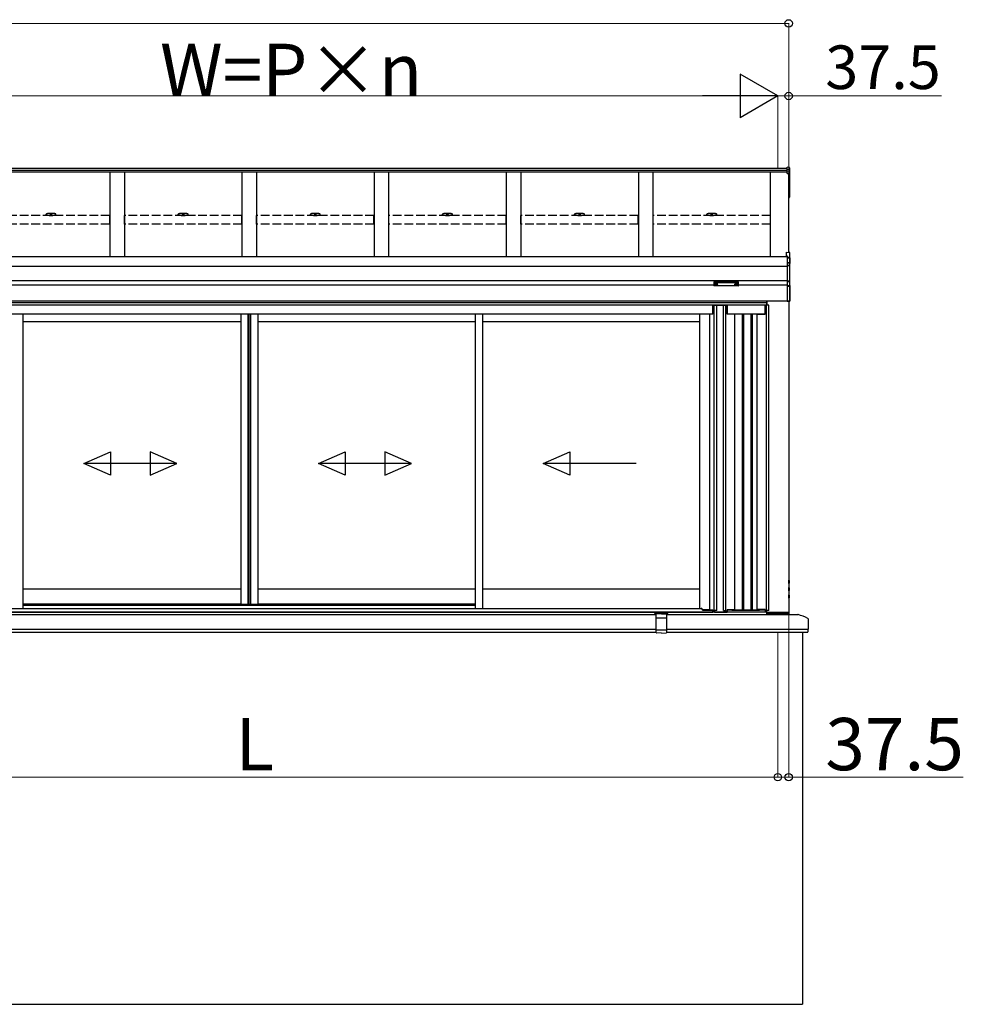
# Model space of a CAD drawing. Extents: x 0 to 15840, y 0 to 25652.
# Drawn here: x 1940 to 5189, y 6650 to 10041 of the extents above; entities that cross this region are included whole.
import ezdxf

# ---------------------------------------------------------------- set-up
doc = ezdxf.new("R2010")
doc.units = 0
doc.linetypes.add('YHIDDEN_1', pattern=[4, 3, -1])
doc.layers.add('YKK_A1', color=4, linetype='CONTINUOUS', lineweight=30)
doc.layers.add('YKK_D', color=6, linetype='CONTINUOUS', lineweight=13)
doc.styles.get("Standard").update_dxf_attribs({"font": 'txt', "bigfont": 'BIGFONT'})

msp = doc.modelspace()

# ---------------------------------------------------------------- linework, layer by layer
at = {"layer": 'YKK_A1'}
for p, q in [((4582, 9528), (878, 9528)), ((4589.1, 9532), (4582, 9532.5)), ((4582, 9524.4), (4582, 9532.5)), ((4589.1, 9524), (4589.1, 9532)), ((4590, 9531), (4590, 9523.1)), ((4582, 9521.1), (878, 9521.1)), ((4582, 9515.8), (878, 9515.8)), ((2250, 9515.8), (2250, 9224.7)), ((2300, 9515.8), (2300, 9224.7)), ((2705, 9515.8), (2705, 9224.7)), ((2755, 9515.8), (2755, 9224.7)), ((3160, 9515.8), (3160, 9224.7)), ((3210, 9515.8), (3210, 9224.7)), ((3615, 9515.8), (3615, 9224.7)), ((3665, 9515.8), (3665, 9224.7)), ((4070, 9515.8), (4070, 9224.7)), ((4120, 9515.8), (4120, 9224.7)), ((4525, 9224.7), (4525, 9515.8)), ((4589.1, 9524), (4582, 9524.4)), ((4582, 9518.6), (4582, 9524.4)), ((4589.1, 9518.2), (4582, 9518.6)), ((4582, 9512.9), (4582, 9518.6)), ((4582, 9512.9), (4589.1, 9512.5)), ((4582, 9511.7), (4582, 9512.9)), ((4589.1, 9511.4), (4582, 9511.7)), ((4582, 9510.7), (4582, 9511.7)), ((4582, 9510.7), (4587.5, 9510.5)), ((4587.5, 9239.3), (4587.5, 9510.5)), ((4587.5, 9510.5), (4587.5, 9460.5)), ((4587.5, 9510.5), (4587.5, 9449.9)), ((4589.1, 9518.2), (4589.1, 9524)), ((4589.1, 9512.5), (4589.1, 9518.2)), ((4589.1, 9449.1), (4589.1, 9511.4)), ((4590, 9523.1), (4590, 9517.3)), ((4590, 9517.3), (4590, 9511.6)), ((4590, 9511.6), (4590, 9449.2)), ((4587.5, 9448.9), (4589.1, 9449.1)), ((4587.5, 9448.1), (4589.1, 9448.2)), ((4587.5, 9429.3), (4589.1, 9429.4)), ((4587.5, 9428.3), (4589.1, 9428.4)), ((4589.1, 9429.4), (4589.1, 9448.2)), ((4590, 9429.4), (4589.1, 9429.4)), ((4590, 9449.2), (4590, 9429.4)), ((2030.5, 9369.5), (2030.5, 9370.9)), ((2043.5, 9371.4), (2043.5, 9370.9)), ((2051.5, 9371.4), (2051.5, 9370.9)), ((2064.5, 9369.5), (2064.5, 9370.9)), ((2485.5, 9369.5), (2485.5, 9370.9)), ((2498.5, 9371.4), (2498.5, 9370.9)), ((2506.5, 9371.4), (2506.5, 9370.9)), ((2519.5, 9369.5), (2519.5, 9370.9)), ((2940.5, 9369.5), (2940.5, 9370.9)), ((2953.5, 9371.4), (2953.5, 9370.9)), ((2961.5, 9371.4), (2961.5, 9370.9)), ((2974.5, 9369.5), (2974.5, 9370.9)), ((3395.5, 9369.5), (3395.5, 9370.9)), ((3408.5, 9371.4), (3408.5, 9370.9)), ((3416.5, 9371.4), (3416.5, 9370.9)), ((3429.5, 9369.5), (3429.5, 9370.9)), ((3850.5, 9369.5), (3850.5, 9370.9)), ((3863.5, 9371.4), (3863.5, 9370.9)), ((3871.5, 9371.4), (3871.5, 9370.9)), ((3884.5, 9369.5), (3884.5, 9370.9)), ((4305.5, 9369.5), (4305.5, 9370.9)), ((4318.5, 9371.4), (4318.5, 9370.9)), ((4326.5, 9371.4), (4326.5, 9370.9)), ((4339.5, 9369.5), (4339.5, 9370.9)), ((4582.5, 9224.7), (877.5, 9224.7)), ((4582.5, 9191.3), (877.5, 9191.3)), ((4582.5, 9141.3), (877.5, 9141.3)), ((4330, 9126.3), (1130, 9126.3)), ((4331.6, 9130.1), (4331.6, 9129.6)), ((4335, 9127.5), (4335, 9127.2)), ((4337, 9128.4), (4337, 9127.9)), ((4337, 9128.4), (4338, 9128.4)), ((4337, 9127), (4337, 9126.9)), ((4338, 9128.4), (4338, 9127.9)), ((4338, 9127), (4338, 9126.9)), ((4340, 9127.5), (4340, 9127.2)), ((4343.4, 9130.1), (4343.4, 9129.6)), ((4401.6, 9130.1), (4401.6, 9129.6)), ((4405, 9127.5), (4405, 9127.2)), ((4407, 9128.4), (4407, 9127.9)), ((4408, 9128.4), (4407, 9128.4)), ((4407, 9127), (4407, 9126.9)), ((4408, 9128.4), (4408, 9127.9)), ((4408, 9127), (4408, 9126.9)), ((4410, 9127.5), (4410, 9127.2)), ((4413.4, 9130.1), (4413.4, 9129.6)), ((4582.5, 9126.3), (4415, 9126.3)), ((4512, 9058.3), (1106.6, 9058.3)), ((4512, 9065.3), (1106.8, 9065.3)), ((4582.5, 9071.3), (1109, 9071.3)), ((4512, 9071.3), (1109, 9071.3)), ((4326, 9057.3), (1134, 9057.3)), ((4326, 9027.3), (4326, 9057.3)), ((4339.5, 9057.3), (4326.5, 9057.3)), ((4326.5, 9027.3), (4326.5, 9057.3)), ((4330.7, 8006.3), (4330.7, 9057.3)), ((4332, 9058.3), (4369.5, 9058.3)), ((4332, 9058.3), (4332, 9057.3)), ((4339.5, 8006.3), (4339.5, 9057.3)), ((4362.5, 9057.3), (4375.5, 9057.3)), ((4362.5, 8006.3), (4362.5, 9057.3)), ((4369.5, 9058.3), (4369.5, 9057.3)), ((4371.3, 8000.3), (4371.3, 9057.3)), ((4375.5, 9057.3), (4375.5, 9027.3)), ((4506, 9057.3), (4376, 9057.3)), ((4376, 9027.3), (4376, 9057.3)), ((4506, 9027.3), (4506, 9057.3)), ((4519.5, 9057.3), (4506.5, 9057.3)), ((4506.5, 9057.3), (4506.5, 9027.3)), ((4510.7, 8000.3), (4510.7, 9057.3)), ((4512, 9057.3), (4512, 9071.3)), ((4512.5, 9071.3), (4512.5, 9057.3)), ((4519.5, 8006.3), (4519.5, 9057.3)), ((4587.5, 9071.3), (4587.5, 7992.3)), ((4326, 9027.3), (1134, 9027.3)), ((1952, 8013.8), (1952, 9027.3)), ((2700.5, 9027.3), (2700.5, 8028.3)), ((2725.5, 9027.3), (2725.5, 8028.3)), ((2727, 9027.3), (2727, 8028.3)), ((2733.3, 9027.3), (2733.3, 8028.3)), ((2734.5, 9027.3), (2734.5, 8028.3)), ((2759.5, 9027.3), (2759.5, 8028.3)), ((3508, 9027.3), (3508, 8013.8)), ((3533, 9027.3), (3533, 8013.8)), ((4315.5, 8007.9), (4315.5, 9027.3)), ((4326.5, 9027.3), (4315.5, 9027.3)), ((4376, 9031.3), (4375.5, 9031.3)), ((4402.5, 9027.3), (4375.5, 9027.3)), ((4506, 9027.3), (4376, 9027.3)), ((4402.5, 8009.3), (4402.5, 9027.3)), ((4427, 9027.3), (4427, 8007.3)), ((4432, 9027.3), (4432, 8007.3)), ((4457, 9027.3), (4457, 8007.3)), ((4462, 9027.3), (4462, 8007.3)), ((4479.5, 8009.3), (4479.5, 9027.3)), ((4479.5, 9027.3), (4506.5, 9027.3)), ((4506, 9031.3), (4506.5, 9031.3)), ((2700.5, 9000.3), (1952, 9000.3)), ((3508, 9000.3), (2759.5, 9000.3)), ((4281.5, 9000.3), (3533, 9000.3)), ((2160.8, 8512.6), (2252.4, 8552.6)), ((2252.4, 8552.6), (2252.4, 8472.6)), ((2480.8, 8512.6), (2389.1, 8552.6)), ((2389.1, 8552.6), (2389.1, 8472.6)), ((2968.3, 8512.6), (3059.9, 8552.6)), ((3059.9, 8552.6), (3059.9, 8472.6)), ((3288.3, 8512.6), (3196.6, 8552.6)), ((3196.6, 8552.6), (3196.6, 8472.6)), ((3741.8, 8512.6), (3833.4, 8552.6)), ((3833.4, 8552.6), (3833.4, 8472.6)), ((2480.8, 8512.6), (2160.8, 8512.6)), ((2252.4, 8472.6), (2160.8, 8512.6)), ((2389.1, 8472.6), (2480.8, 8512.6)), ((3288.3, 8512.6), (2968.3, 8512.6)), ((3059.9, 8472.6), (2968.3, 8512.6)), ((3196.6, 8472.6), (3288.3, 8512.6)), ((4061.8, 8512.6), (3741.8, 8512.6)), ((3833.4, 8472.6), (3741.8, 8512.6)), ((2700.5, 8080.3), (1952, 8080.3)), ((3508, 8080.3), (2759.5, 8080.3)), ((4281.5, 8080.3), (3533, 8080.3)), ((2700.5, 8028.3), (1952, 8028.3)), ((2700.5, 8028.3), (2759.5, 8028.3)), ((3508, 8028.3), (2759.5, 8028.3)), ((4326.5, 8007.9), (4315.5, 8007.9)), ((4326.5, 8007.9), (4326.5, 8000.3)), ((4327.6, 8000.3), (4327.6, 8006.3)), ((4339.5, 8006.3), (4327.6, 8006.3)), ((4331.5, 8000.3), (4331.5, 8006.3)), ((4332, 8006.3), (4332, 8000.3)), ((4362.5, 8006.3), (4370.5, 8006.3)), ((4369.5, 8006.3), (4369.5, 8000.3)), ((4370.5, 8006.3), (4370.5, 8000.3)), ((4375.5, 8009.3), (4402.5, 8009.3)), ((4375.5, 8009.3), (4375.5, 8000.3)), ((4506, 8007.3), (4376, 8007.3)), ((4376, 8007.3), (4376, 8000.3)), ((4392, 8009.3), (4392, 8007.3)), ((4392, 8007.3), (4487, 8007.3)), ((4395, 8009.3), (4395, 8007.3)), ((4402, 8009.3), (4402, 8007.3)), ((4506.5, 8009.3), (4479.5, 8009.3)), ((4487, 8009.3), (4487, 8007.3)), ((4506, 8009.3), (4506, 8000.3)), ((4506.5, 8009.3), (4506.5, 8000.3)), ((4519.5, 8006.3), (4511.5, 8006.3)), ((4511.5, 8006.3), (4511.5, 8000.3)), ((4512, 8000.3), (948, 8000.3)), ((1328.5, 7992.3), (4131.5, 7992.3)), ((1333.5, 7992.3), (4126.5, 7992.3)), ((4126.5, 7995.8), (4171.5, 7995.8)), ((4126.5, 7992.3), (4126.5, 7995.8)), ((4166.5, 7992.3), (4618.4, 7992.3)), ((4171.5, 7992.3), (4171.5, 7995.8)), ((4331.5, 8000.3), (4326.5, 8000.3)), ((4332, 8000.3), (4369.5, 8000.3)), ((4370.5, 8000.3), (4375.5, 8000.3)), ((4506, 8000.3), (4376, 8000.3)), ((4511.5, 8000.3), (4506.5, 8000.3)), ((4512, 7992.3), (4512, 8000.3)), ((4587.5, 7999.8), (4512, 7999.8)), ((4512, 7999.8), (4512, 7992.3)), ((4512, 7992.3), (4587.5, 7992.3)), ((4587.5, 7992.3), (4587.5, 7999.8)), ((1328.5, 7942.3), (4131.5, 7942.3)), ((4166.5, 7942.3), (4653.8, 7942.3)), ((4634.5, 7932.3), (4634.5, 6650.3)), ((825.5, 6650.3), (4634.5, 6650.3))]:
    msp.add_line(p, q, dxfattribs=at)
at = {"layer": 'YKK_A1', "linetype": 'YHIDDEN_1', "ltscale": 10}
for p, q in [((2249.5, 9366.2), (1845.5, 9366.2)), ((2249.5, 9336.6), (2249.5, 9366.2)), ((2704.5, 9366.2), (2300.5, 9366.2)), ((2300.5, 9336.6), (2300.5, 9366.2)), ((2704.5, 9336.6), (2704.5, 9366.2)), ((3159.5, 9366.2), (2755.5, 9366.2)), ((2755.5, 9336.6), (2755.5, 9366.2)), ((3159.5, 9336.6), (3159.5, 9366.2)), ((3614.5, 9366.2), (3210.5, 9366.2)), ((3210.5, 9336.6), (3210.5, 9366.2)), ((3614.5, 9336.6), (3614.5, 9366.2)), ((4069.5, 9366.2), (3665.5, 9366.2)), ((3665.5, 9336.6), (3665.5, 9366.2)), ((4069.5, 9336.6), (4069.5, 9366.2)), ((4524.5, 9366.2), (4120.5, 9366.2)), ((4120.5, 9336.6), (4120.5, 9366.2)), ((4524.5, 9336.6), (4524.5, 9366.2)), ((2249.5, 9336.6), (1845.5, 9336.6)), ((2704.5, 9336.6), (2300.5, 9336.6)), ((3159.5, 9336.6), (2755.5, 9336.6)), ((3614.5, 9336.6), (3210.5, 9336.6)), ((4069.5, 9336.6), (3665.5, 9336.6)), ((4524.5, 9336.6), (4120.5, 9336.6))]:
    msp.add_line(p, q, dxfattribs=at)
at = {"layer": 'YKK_A1', "linetype": 'ByBlock', "lineweight": -2, "ltscale": 0.5}
for p, q in [((2045.1, 9373.5), (2045.1, 9373.2)), ((2047.1, 9372.9), (2047.1, 9373.3)), ((2048, 9372.9), (2048, 9373.3)), ((2050, 9373.2), (2050, 9373.5)), ((2500.1, 9373.5), (2500.1, 9373.2)), ((2502.1, 9372.9), (2502.1, 9373.3)), ((2503, 9372.9), (2503, 9373.3)), ((2505, 9373.2), (2505, 9373.5)), ((2955.1, 9373.5), (2955.1, 9373.2)), ((2957.1, 9372.9), (2957.1, 9373.3)), ((2958, 9372.9), (2958, 9373.3)), ((2960, 9373.2), (2960, 9373.5)), ((3410.1, 9373.5), (3410.1, 9373.2)), ((3412.1, 9372.9), (3412.1, 9373.3)), ((3413, 9372.9), (3413, 9373.3)), ((3415, 9373.2), (3415, 9373.5)), ((3865.1, 9373.5), (3865.1, 9373.2)), ((3867.1, 9372.9), (3867.1, 9373.3)), ((3868, 9372.9), (3868, 9373.3)), ((3870, 9373.2), (3870, 9373.5)), ((4320.1, 9373.5), (4320.1, 9373.2)), ((4322.1, 9372.9), (4322.1, 9373.3)), ((4323, 9372.9), (4323, 9373.3)), ((4325, 9373.2), (4325, 9373.5))]:
    msp.add_line(p, q, dxfattribs=at)
at = {"layer": 'YKK_A1', "linetype": 'Continuous'}
for p, q in [((4579, 9239.9), (4590.6, 9239.1)), ((4579, 9239.9), (4590.6, 9239.1)), ((4579, 9239.9), (4579, 9228)), ((4579, 9239.9), (4579, 9239.9)), ((4579, 9228), (4582.5, 9227.8)), ((4579, 9228), (4579, 9226.5)), ((4579, 9226.5), (4582.5, 9226.3)), ((4582.5, 9227.8), (4582.5, 9221.8)), ((4590.6, 9239.1), (4590.6, 9221.4)), ((4590.6, 9239.1), (4590.6, 9239.1)), ((4591.5, 9220.3), (4591.5, 9238.1)), ((4590.6, 9221.4), (4582.5, 9221.8)), ((4582.5, 9221.8), (4582.5, 9220.8)), ((4582.5, 9220.8), (4591.1, 9220.4)), ((4582.5, 9220.8), (4582.5, 9204.3)), ((4589.6, 9203.9), (4582.5, 9204.3)), ((4582.5, 9204.3), (4582.5, 9203.3)), ((4582.5, 9203.3), (4589.6, 9202.9)), ((4582.5, 9203.3), (4582.5, 9194.7)), ((4590.6, 9194.3), (4582.5, 9194.7)), ((4582.5, 9194.7), (4582.5, 9193.8)), ((4582.5, 9193.8), (4590.6, 9193.3)), ((4582.5, 9193.8), (4582.5, 9140.1)), ((4589.6, 9202.9), (4589.6, 9202.7)), ((4590.6, 9202.4), (4590.6, 9194.3)), ((4590.6, 9193.3), (4590.6, 9140.5)), ((4591.5, 9193.3), (4590.6, 9193.3)), ((4591.1, 9220.3), (4591.5, 9220.3)), ((4591.1, 9220.3), (4591.1, 9202.3)), ((4591.5, 9201.5), (4591.5, 9220.3)), ((4591.5, 9193.3), (4591.5, 9201.5)), ((4591.5, 9140.5), (4591.5, 9193.3)), ((4330, 9138), (4330, 9137)), ((4330, 9137), (4330, 9125)), ((4331, 9136.6), (4331, 9138.3)), ((4331, 9138.3), (4414, 9138.3)), ((4372.5, 9136.6), (4331, 9136.6)), ((4331, 9136.6), (4331, 9136.1)), ((4331, 9136.1), (4372.5, 9136.1)), ((4331, 9124), (4331, 9136.1)), ((4372.5, 9124), (4331, 9124)), ((4372.5, 9124), (4331, 9124)), ((4331, 9124), (4331, 9124)), ((4414, 9136.6), (4372.5, 9136.6)), ((4372.5, 9136.1), (4414, 9136.1)), ((4414, 9124), (4372.5, 9124)), ((4414.1, 9124), (4372.5, 9124)), ((4414, 9138.3), (4414, 9136.6)), ((4414, 9136.6), (4414, 9136.1)), ((4414, 9136.1), (4414, 9124)), ((4414, 9124), (4414, 9124)), ((4415, 9137), (4415, 9138)), ((4415, 9125), (4415, 9137)), ((4590.6, 9140.5), (4582.5, 9140.1)), ((4582.5, 9140.1), (4582.5, 9139.2)), ((4582.5, 9139.2), (4590.6, 9139.5)), ((4582.5, 9139.2), (4582.5, 9123.8)), ((4589.6, 9124.2), (4582.5, 9123.8)), ((4582.5, 9123.8), (4582.5, 9122.9)), ((4582.5, 9122.9), (4589.6, 9123.2)), ((4582.5, 9122.9), (4582.5, 9072)), ((4589.6, 9124.6), (4589.6, 9124.2)), ((4591, 9125.1), (4590.5, 9125.1)), ((4591.5, 9140.5), (4590.6, 9140.5)), ((4590.6, 9139.5), (4590.6, 9125.1)), ((4591.1, 9125.2), (4591.1, 9072.6)), ((4591.4, 9125.5), (4591.5, 9125.6)), ((4591.5, 9126), (4591.5, 9140.5)), ((4591.5, 9072.6), (4591.5, 9126)), ((4591.1, 9072.6), (4582.5, 9072)), ((4582.5, 9072), (4582.5, 9071)), ((4582.5, 9071), (4590.6, 9071.5)), ((4591.5, 9072.6), (4591.1, 9072.6)), ((4591.5, 9072.5), (4591.5, 9072.6)), ((4512, 7995.9), (4516, 7999.8)), ((4516.8, 7992.3), (4512, 7997.1)), ((4512.3, 7992.3), (4512, 7992.6)), ((4513, 7992.3), (4520.5, 7999.8)), ((4521.3, 7992.3), (4513.8, 7999.8)), ((4517.5, 7992.3), (4525, 7999.8)), ((4525.7, 7992.3), (4518.2, 7999.8)), ((4522, 7992.3), (4529.5, 7999.8)), ((4530.2, 7992.3), (4522.7, 7999.8)), ((4526.5, 7992.3), (4534, 7999.8)), ((4534.7, 7992.3), (4527.2, 7999.8)), ((4531, 7992.3), (4538.5, 7999.8)), ((4539.2, 7992.3), (4531.7, 7999.8)), ((4535.4, 7992.3), (4542.9, 7999.8)), ((4543.7, 7992.3), (4536.2, 7999.8)), ((4539.9, 7992.3), (4547.4, 7999.8)), ((4548.2, 7992.3), (4540.7, 7999.8)), ((4544.4, 7992.3), (4551.9, 7999.8)), ((4552.7, 7992.3), (4545.2, 7999.8)), ((4548.9, 7992.3), (4556.4, 7999.8)), ((4557.2, 7992.3), (4549.7, 7999.8)), ((4553.4, 7992.3), (4560.9, 7999.8)), ((4561.7, 7992.3), (4554.2, 7999.8)), ((4557.9, 7992.3), (4565.4, 7999.8)), ((4566.2, 7992.3), (4558.7, 7999.8)), ((4562.4, 7992.3), (4569.9, 7999.8)), ((4570.6, 7992.3), (4563.1, 7999.8)), ((4566.9, 7992.3), (4574.4, 7999.8)), ((4575.1, 7992.3), (4567.6, 7999.8)), ((4571.4, 7992.3), (4578.9, 7999.8)), ((4579.6, 7992.3), (4572.1, 7999.8)), ((4575.9, 7992.3), (4583.4, 7999.8)), ((4584.1, 7992.3), (4576.6, 7999.8)), ((4580.3, 7992.3), (4587.5, 7999.5)), ((4587.5, 7993.4), (4581.1, 7999.8)), ((4584.8, 7992.3), (4587.5, 7995.1)), ((4587.5, 7997.9), (4585.6, 7999.8))]:
    msp.add_line(p, q, dxfattribs=at)
at = {"layer": 'YKK_A1', "linetype": 'Continuous', "ltscale": 0.5}
for p, q in [((4281.5, 8013.8), (4281.5, 9027.3)), ((4290.8, 8010.3), (4315.5, 8010.3))]:
    msp.add_line(p, q, dxfattribs=at)
at = {"layer": 'YKK_A1', "linetype": 'YHIDDEN_1'}
for p, q in [((4586.8, 8104.8), (4587.4, 8106)), ((4586.8, 8104.8), (4587.4, 8103.7)), ((4590.1, 8107.3), (4587.4, 8106)), ((4590.1, 8102.3), (4587.4, 8103.7)), ((4586.8, 8079.8), (4587.4, 8081)), ((4586.8, 8079.8), (4587.4, 8078.7)), ((4590.1, 8082.3), (4587.4, 8081)), ((4590.1, 8077.3), (4587.4, 8078.7)), ((4586.8, 8054.8), (4587.4, 8056)), ((4586.8, 8054.8), (4587.4, 8053.7)), ((4590.1, 8057.3), (4587.4, 8056)), ((4590.1, 8052.3), (4587.4, 8053.7))]:
    msp.add_line(p, q, dxfattribs=at)
at = {"layer": 'YKK_A1', "ltscale": 0.5}
for p, q in [((4587.5, 8110.7), (4587.5, 8098.9)), ((4587.8, 8110.7), (4587.5, 8110.7)), ((4587.8, 8098.9), (4587.8, 8110.7)), ((4587.8, 8098.9), (4587.5, 8098.9)), ((4587.5, 8085.7), (4587.5, 8073.9)), ((4587.8, 8085.7), (4587.5, 8085.7)), ((4587.8, 8073.9), (4587.5, 8073.9)), ((4587.8, 8073.9), (4587.8, 8085.7)), ((4587.5, 8060.7), (4587.5, 8048.9)), ((4587.8, 8060.7), (4587.5, 8060.7)), ((4587.8, 8048.9), (4587.5, 8048.9)), ((4587.8, 8048.9), (4587.8, 8060.7)), ((1174, 8013.8), (1952, 8013.8)), ((1952, 8025.3), (3508, 8025.3)), ((1952, 8013.8), (3508, 8013.8)), ((3508, 8013.8), (4286, 8013.8)), ((4291, 8007.3), (4291, 8008.8)), ((4291, 8007.3), (4326, 8007.3)), ((4326, 8000.3), (4326, 8007.9)), ((1134, 8000.3), (4326, 8000.3))]:
    msp.add_line(p, q, dxfattribs=at)
at = {"layer": 'YKK_A1', "ltscale": 2}
for p, q in [((4131.5, 7929.9), (4131.5, 7993.8)), ((4149, 7995.3), (4132.5, 7994.8)), ((4149, 7980.1), (4132.5, 7979.7)), ((4149, 7995.3), (4165.6, 7994.8)), ((4165.6, 7979.7), (4149, 7980.1)), ((4166.5, 7993.8), (4166.5, 7929.9)), ((4149, 7938.3), (4132, 7938.8)), ((4166.1, 7938.8), (4149, 7938.3)), ((4149, 7928.3), (4132.5, 7928.9)), ((4149, 7928.3), (4165.6, 7928.9))]:
    msp.add_line(p, q, dxfattribs=at)
at = {"layer": 'YKK_A1', "lineweight": -2, "ltscale": 0.5}
for p, q in [((4654, 7977.3), (4654, 7942.6)), ((4653.3, 7942), (4653.3, 7932.6)), ((4653.7, 7942.3), (4653.6, 7942.3)), ((1328.5, 7932.3), (4131.5, 7932.3)), ((4166.5, 7932.3), (4653, 7932.3))]:
    msp.add_line(p, q, dxfattribs=at)
at = {"layer": 'YKK_A1'}
for centre, radius, start, end in [((4583.1, 9512), 6.02, 354.4848, 5.5152), ((4589.1, 9511.5), 0.991, 0.4063, 86.9696), ((4589.3, 9512.8), 1.47, 261.5302, 299.3871), ((4589, 9449.2), 1, 274.0529, 0), ((4589.3, 9450.5), 1.47, 261.5302, 299.3871), ((4585.7, 9448.6), 3.41, 353.7262, 7.6124), ((4589, 9429.4), 1, 274.169, 0), ((4585.5, 9428.9), 3.67, 352.8511, 8.4873)]:
    msp.add_arc(centre, radius, start, end, dxfattribs=at)
at = {"layer": 'YKK_A1', "linetype": 'Continuous'}
for centre, radius, start, end in [((4590.5, 9238.1), 1, 0, 85.9471), ((4590.6, 9238.1), 0.991, 0.4058, 86.9701), ((4595.5, 9203.4), 5.88, 175.207, 184.793), ((4589.4, 9202.4), 1.53, 357.8406, 84.0388), ((4589.6, 9202), 0.943, 29.869, 89.929), ((4589.5, 9201.7), 1.01, 56.2638, 86.5858), ((4590.9, 9205.3), 2.88, 253.0604, 266.1351), ((4590.6, 9201.4), 0.948, 27.3579, 90.3699), ((4584.7, 9193.8), 5.88, 355.207, 4.793), ((4590.6, 9193.3), 0.991, 0.4062, 86.9697), ((4589.2, 9237.4), 17.1, 276.2203, 277.7906), ((4331, 9125), 1, 180, 270), ((4331, 9125), 0.978, 181.3895, 271.3248), ((4414, 9125), 1, 270, 0), ((4414.1, 9125), 0.978, 268.6752, 358.6105), ((4589.6, 9125.1), 0.934, 269.6478, 1.4246), ((4589.4, 9124.8), 1.65, 277.4691, 9.6818), ((4589.5, 9125.6), 1.02, 273.0365, 317.009), ((4596.9, 9123.7), 7.27, 176.2469, 183.7531), ((4590.8, 9124.1), 0.959, 88.1105, 121.199), ((4583.3, 9140), 7.27, 356.2469, 3.7531), ((4590.6, 9140.5), 0.974, 272.0673, 358.7198), ((4590.7, 9126), 0.924, 266.752, 330.6351), ((4590.7, 9125.5), 0.432, 252.551, 278.4832), ((4590.8, 9125.8), 0.735, 271.7662, 335.8365), ((4590.5, 9072.5), 1, 273.5, 0), ((4591.2, 9074.5), 2.02, 266.8289, 280.1709)]:
    msp.add_arc(centre, radius, start, end, dxfattribs=at)
at = {"layer": 'YKK_A1', "ltscale": 0.5}
for centre, radius, start, end in [((4582.8, 8104.8), 7.7, 309.9831, 50.0169), ((4582.8, 8079.8), 7.7, 309.9831, 50.0169), ((4582.8, 8054.8), 7.7, 309.9831, 50.0169), ((4286, 8008.8), 5, 17.4577, 90), ((4286, 8008.8), 5, 0, 17.4577)]:
    msp.add_arc(centre, radius, start, end, dxfattribs=at)
at = {"layer": 'YKK_A1', "ltscale": 2}
for centre, radius, start, end in [((4132.5, 7993.8), 1, 92, 180), ((4132.5, 7978.7), 1, 91.3161, 180), ((4165.5, 7993.8), 1, 0, 88), ((4165.5, 7978.7), 1, 0, 88.6839), ((4132, 7939.3), 0.5, 180, 268.5), ((4166, 7939.3), 0.5, 271.5, 0), ((4132.5, 7929.9), 1, 180, 268), ((4165.5, 7929.9), 1, 272, 0)]:
    msp.add_arc(centre, radius, start, end, dxfattribs=at)
at = {"layer": 'YKK_A1', "lineweight": -2, "ltscale": 0.5}
for centre, radius, start, end in [((4618.4, 7987.3), 5, 75.9179, 90), ((4585.6, 7856.4), 140, 61.2109, 75.9179), ((4652, 7977.3), 2, 0, 61.2109), ((4653.6, 7942), 0.3, 90, 180), ((4653.7, 7942.6), 0.3, 270, 0), ((4653, 7932.6), 0.3, 275.8259, 0)]:
    msp.add_arc(centre, radius, start, end, dxfattribs=at)
at = {"layer": 'YKK_A1'}
for centre, major_axis, ratio, start_param, end_param in [((4589, 9531), (0, 1.02), 0.984808, 4.712389, 6.222099), ((4589, 9523.1), (1, 0), 0.91288, 0, 1.50971), ((4589, 9517.3), (1, 0), 0.91288, 0, 1.50971), ((2047.5, 9370.9), (17, 0), 0.173529, 1.638429, 7.786349), ((2047.5, 9369.5), (17, 0), 0.173529, 3.141593, 6.283185), ((2047.5, 9371.4), (-4, 0), 0.640192, 3.141593, 6.283185), ((2047.5, 9371.4), (-4, 0), 0.169821, 0, 3.141593), ((2047.5, 9370.9), (-4, 0), 0.169821, 0, 3.141593), ((2502.5, 9370.9), (17, 0), 0.173529, 1.638429, 7.786349), ((2502.5, 9369.5), (17, 0), 0.173529, 3.141593, 6.283185), ((2502.5, 9371.4), (-4, 0), 0.640192, 3.141593, 6.283185), ((2502.5, 9371.4), (-4, 0), 0.169821, 0, 3.141593), ((2502.5, 9370.9), (-4, 0), 0.169821, 0, 3.141593), ((2957.5, 9370.9), (17, 0), 0.173529, 1.638429, 7.786349), ((2957.5, 9369.5), (17, 0), 0.173529, 3.141593, 6.283185), ((2957.5, 9371.4), (-4, 0), 0.640192, 3.141593, 6.283185), ((2957.5, 9371.4), (-4, 0), 0.169821, 0, 3.141593), ((2957.5, 9370.9), (-4, 0), 0.169821, 0, 3.141593), ((3412.5, 9370.9), (17, 0), 0.173529, 1.638429, 7.786349), ((3412.5, 9369.5), (17, 0), 0.173529, 3.141593, 6.283185), ((3412.5, 9371.4), (-4, 0), 0.640192, 3.141593, 6.283185), ((3412.5, 9371.4), (-4, 0), 0.169821, 0, 3.141593), ((3412.5, 9370.9), (-4, 0), 0.169821, 0, 3.141593), ((3867.5, 9370.9), (17, 0), 0.173529, 1.638429, 7.786349), ((3867.5, 9369.5), (17, 0), 0.173529, 3.141593, 6.283185), ((3867.5, 9371.4), (-4, 0), 0.640192, 3.141593, 6.283185), ((3867.5, 9371.4), (-4, 0), 0.169821, 0, 3.141593), ((3867.5, 9370.9), (-4, 0), 0.169821, 0, 3.141593), ((4322.5, 9370.9), (17, 0), 0.173529, 1.638429, 7.786349), ((4322.5, 9369.5), (17, 0), 0.173529, 3.141593, 6.283185), ((4322.5, 9371.4), (-4, 0), 0.640192, 3.141593, 6.283185), ((4322.5, 9371.4), (-4, 0), 0.169821, 0, 3.141593), ((4322.5, 9370.9), (-4, 0), 0.169821, 0, 3.141593), ((4337.5, 9130.1), (-5.9, 0), 0.300706, 3.141593, 6.283185), ((4337.5, 9129.6), (-5.9, 0), 0.300706, 3.141593, 6.283185), ((4337.5, 9129.6), (-5.9, 0), 0.46726, 0, 3.141593), ((4336, 9129.6), (-4.4, 0), 0.502493, 7.624705, 7.853982), ((4336, 9129.6), (-4.4, 0), 0.570835, 7.624705, 7.853982), ((4336, 9127.9), (1, 0), 0.417642, 4.712389, 6.283185), ((4336, 9127), (1, 0), 0.18377, 6.283185, 7.853982), ((4406, 9129.6), (-4.4, 0), 0.502493, 7.624705, 7.853982), ((4406, 9129.6), (-4.4, 0), 0.570835, 7.624705, 7.853982), ((4406, 9127.9), (1, 0), 0.417642, 4.712389, 6.283185), ((4406, 9127), (1, 0), 0.18377, 0, 1.570796), ((4406, 9127), (1, 0), 0.18377, 6.283185, 7.853982)]:
    msp.add_ellipse(centre, major_axis=major_axis, ratio=ratio, start_param=start_param, end_param=end_param, dxfattribs=at)
at = {"layer": 'YKK_A1', "linetype": 'ByBlock', "lineweight": -2, "ltscale": 0.5}
for centre, start_param, end_param in [((2047.5, 9366.1), 1.755191, 1.881349), ((2047.5, 9365.4), 1.509641, 1.631951), ((2047.5, 9366.1), 1.260243, 1.386402), ((2502.5, 9366.1), 1.755191, 1.881349), ((2502.5, 9365.4), 1.509641, 1.631951), ((2502.5, 9366.1), 1.260243, 1.386402), ((2957.5, 9366.1), 1.755191, 1.881349), ((2957.5, 9365.4), 1.509641, 1.631951), ((2957.5, 9366.1), 1.260243, 1.386402), ((3412.5, 9366.1), 1.755191, 1.881349), ((3412.5, 9365.4), 1.509641, 1.631951), ((3412.5, 9366.1), 1.260243, 1.386402), ((3867.5, 9366.1), 1.755191, 1.881349), ((3867.5, 9365.4), 1.509641, 1.631951), ((3867.5, 9366.1), 1.260243, 1.386402), ((4322.5, 9366.1), 1.755191, 1.881349), ((4322.5, 9365.4), 1.509641, 1.631951), ((4322.5, 9366.1), 1.260243, 1.386402)]:
    msp.add_ellipse(centre, major_axis=(8.02, 0), ratio=0.939674, start_param=start_param, end_param=end_param, dxfattribs=at)
at = {"layer": 'YKK_A1', "linetype": 'Continuous', "extrusion": (0, 0, -1)}
for centre, major_axis, ratio, start_param, end_param in [((4591.1, 9202.6), (-1.5, 0.1), 0.175628, 5.04097, 6.27193), ((4590.5, 9220.4), (-0.06, 1), 0.523026, 0.233953, 1.627088), ((4590.5, 9220.4), (-0.763, 0.703), 0.920019, 0.928528, 2.321663), ((4590.6, 9220.3), (0.151, 0.485), 0.981495, 1.146488, 1.263063), ((4590.5, 9220.3), (0.7, 0.718), 0.994621, 0.67834, 0.794914), ((4590.5, 9201.4), (-0.8, -0.652), 0.919538, 3.355563, 3.78431), ((4331, 9138), (-1, 0), 0.315299, 0, 1.570796), ((4331, 9137), (-1, 0), 0.366615, 4.712389, 6.283185), ((4331, 9137), (-1, 0), 0.843474, 4.712389, 6.283185), ((4414, 9138), (-1, 0), 0.315299, 1.570796, 3.141593), ((4414, 9137), (-1, 0), 0.366615, 3.141593, 4.712389), ((4414, 9137), (-1, 0), 0.843474, 3.141593, 4.712389), ((4591.1, 9124.7), (-1.5, -0.11), 0.313866, 0.022335, 1.253295), ((4590.5, 9126.1), (-0.847, 0.62), 0.858441, 2.580292, 2.987304), ((4590.5, 9072.5), (-0.061, 0.998), 0.530468, 1.631883, 3.141593), ((4591, 9072.6), (-0.03, 1), 0.030439, 1.573592, 1.630951)]:
    msp.add_ellipse(centre, major_axis=major_axis, ratio=ratio, start_param=start_param, end_param=end_param, dxfattribs=at)
at = {"layer": 'YKK_A1', "extrusion": (0, 0, -1)}
for centre, major_axis, ratio, start_param, end_param in [((4339, 9127.9), (-1, 0), 0.417642, 4.712389, 6.283185), ((4339, 9127), (-1, 0), 0.18377, 0, 1.570796), ((4339, 9127), (-1, 0), 0.18377, 6.283185, 7.853982), ((4339, 9129.6), (4.4, 0), 0.502493, 7.624705, 7.853982), ((4339, 9129.6), (4.4, 0), 0.570835, 7.624705, 7.853982), ((4407.5, 9130.1), (5.9, 0), 0.300706, 3.141593, 6.283185), ((4407.5, 9129.6), (5.9, 0), 0.300706, 3.141593, 6.283185), ((4407.5, 9129.6), (5.9, 0), 0.46726, 0, 3.141593), ((4409, 9127.9), (-1, 0), 0.417642, 4.712389, 6.283185), ((4409, 9127), (-1, 0), 0.18377, 6.283185, 7.853982), ((4409, 9129.6), (4.4, 0), 0.502493, 7.624705, 7.853982), ((4409, 9129.6), (4.4, 0), 0.570835, 7.624705, 7.853982)]:
    msp.add_ellipse(centre, major_axis=major_axis, ratio=ratio, start_param=start_param, end_param=end_param, dxfattribs=at)
at = {"layer": 'YKK_A1', "linetype": 'ByBlock', "lineweight": -2, "ltscale": 0.5}
for points in [[(2047.1, 9373.3), (2047, 9373.3), (2047, 9373.4), (2046.9, 9373.4), (2046.8, 9373.5), (2046.6, 9373.5), (2046.4, 9373.5), (2046.3, 9373.5), (2046.1, 9373.5)], [(2049, 9373.5), (2048.8, 9373.5), (2048.6, 9373.5), (2048.5, 9373.5), (2048.3, 9373.5), (2048.2, 9373.4), (2048.1, 9373.4), (2048.1, 9373.3), (2048, 9373.3)], [(2502.1, 9373.3), (2502, 9373.3), (2502, 9373.4), (2501.9, 9373.4), (2501.8, 9373.5), (2501.6, 9373.5), (2501.4, 9373.5), (2501.3, 9373.5), (2501.1, 9373.5)], [(2504, 9373.5), (2503.8, 9373.5), (2503.6, 9373.5), (2503.5, 9373.5), (2503.3, 9373.5), (2503.2, 9373.4), (2503.1, 9373.4), (2503.1, 9373.3), (2503, 9373.3)], [(2957.1, 9373.3), (2957, 9373.3), (2957, 9373.4), (2956.9, 9373.4), (2956.8, 9373.5), (2956.6, 9373.5), (2956.4, 9373.5), (2956.3, 9373.5), (2956.1, 9373.5)], [(2959, 9373.5), (2958.8, 9373.5), (2958.6, 9373.5), (2958.5, 9373.5), (2958.3, 9373.5), (2958.2, 9373.4), (2958.1, 9373.4), (2958.1, 9373.3), (2958, 9373.3)], [(3412.1, 9373.3), (3412, 9373.3), (3412, 9373.4), (3411.9, 9373.4), (3411.8, 9373.5), (3411.6, 9373.5), (3411.4, 9373.5), (3411.3, 9373.5), (3411.1, 9373.5)], [(3414, 9373.5), (3413.8, 9373.5), (3413.6, 9373.5), (3413.5, 9373.5), (3413.3, 9373.5), (3413.2, 9373.4), (3413.1, 9373.4), (3413.1, 9373.3), (3413, 9373.3)], [(3867.1, 9373.3), (3867, 9373.3), (3867, 9373.4), (3866.9, 9373.4), (3866.8, 9373.5), (3866.6, 9373.5), (3866.4, 9373.5), (3866.3, 9373.5), (3866.1, 9373.5)], [(3869, 9373.5), (3868.8, 9373.5), (3868.6, 9373.5), (3868.5, 9373.5), (3868.3, 9373.5), (3868.2, 9373.4), (3868.1, 9373.4), (3868.1, 9373.3), (3868, 9373.3)], [(4322.1, 9373.3), (4322, 9373.3), (4322, 9373.4), (4321.9, 9373.4), (4321.8, 9373.5), (4321.6, 9373.5), (4321.4, 9373.5), (4321.3, 9373.5), (4321.1, 9373.5)], [(4324, 9373.5), (4323.8, 9373.5), (4323.6, 9373.5), (4323.5, 9373.5), (4323.3, 9373.5), (4323.2, 9373.4), (4323.1, 9373.4), (4323.1, 9373.3), (4323, 9373.3)]]:
    msp.add_spline(points, degree=3, dxfattribs=at)
at = {"layer": 'YKK_D'}
for p, q in [((872.5, 10028), (4587.5, 10028)), ((4587.5, 9529), (4587.5, 10029)), ((1060, 9778), (4400, 9778)), ((4550, 9778), (4499, 9778)), ((4550, 9529), (4550, 9779)), ((4550, 9529), (4550, 9779)), ((4550, 9778), (4587.5, 9778)), ((4587.5, 9529), (4587.5, 9779)), ((4587.5, 9778), (5113.5, 9778)), ((4587.5, 7998.8), (4587.5, 7431.3)), ((4550, 7931.3), (4550, 7431.3)), ((4550, 7931.3), (4550, 7431.3)), ((910, 7432.3), (4550, 7432.3)), ((4550, 7432.3), (4499, 7432.3)), ((4550, 7432.3), (4587.5, 7432.3)), ((4587.5, 7432.3), (5188.7, 7432.3))]:
    msp.add_line(p, q, dxfattribs=at)
at = {"layer": 'YKK_D', "lineweight": -2}
for p, q in [((4550, 9778), (4420.1, 9853)), ((4420.1, 9853), (4420.1, 9703)), ((4550, 9778), (4290.2, 9778)), ((4550, 9778), (4420.1, 9703))]:
    msp.add_line(p, q, dxfattribs=at)
at = {"layer": 'YKK_D', "linetype": 'ByBlock', "lineweight": -2}
for centre in [(4587.5, 10028), (4587.5, 9778), (4550, 7432.3), (4550, 7432.3), (4587.5, 7432.3)]:
    msp.add_circle(centre, 12.8, dxfattribs=at)

# ---------------------------------------------------------------- texts
at = {"layer": 'YKK_D'}
for s, height, p in [('W=P×n', 180, (2422.8, 9778)), ('37.5', 150, (4713.5, 9802)), ('L', 180, (2682, 7456.3)), ('37.5', 180, (4713.5, 7456.3))]:
    msp.add_text(s, height=height, dxfattribs=at).set_placement(p)

doc.saveas('drawing.dxf')
